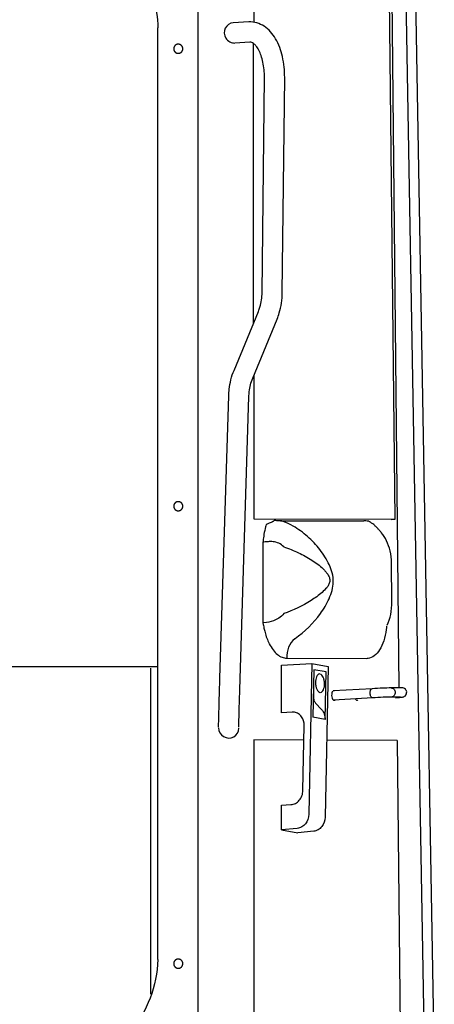
# Model space of a CAD drawing. Units: millimetres. Extents: x 0 to 17823, y 0 to 12603.
# Drawn here: x 3743 to 4193, y 5374 to 6445 of the extents above; entities that cross this region are included whole.
import ezdxf

# ---------------------------------------------------------------- set-up
doc = ezdxf.new("R2010")
doc.units = ezdxf.units.MM
doc.header["$LTSCALE"] = 980.2749
doc.layers.get('0').update_dxf_attribs({"linetype": 'CONTINUOUS'})

msp = doc.modelspace()

# ---------------------------------------------------------------- linework, layer by layer
at = {"color": 7, "linetype": 'CONTINUOUS'}
for p, q in [((4150.7, 5901.7), (4142.4, 6708.9)), ((4144.8, 6708.7), (4155, 5718.3)), ((4158.7, 6689), (4182.5, 5324.4)), ((3997.2, 6559.2), (3997.2, 6442.2)), ((3936.3, 6536.2), (3936.3, 5336.2)), ((3892.8, 5422.7), (3892.8, 6436.2)), ((3991.8, 6442.5), (3974.8, 6441.6)), ((3992.9, 6420.5), (3976.6, 6419.6)), ((3996.5, 6419.3), (3996.5, 6114.1)), ((4006.1, 6148.1), (4008.7, 6382.3)), ((4028.1, 6147.9), (4030.7, 6382.1)), ((3975.6, 6063.6), (4002.2, 6127.8)), ((3995.9, 6055.2), (4022.5, 6119.4)), ((3997.2, 6058.2), (3997.2, 5902.1)), ((3960.3, 5728.9), (3969.8, 6035.8)), ((3982.3, 5728.2), (3991.8, 6035.1)), ((3997.2, 5902.1), (4150.7, 5901.7)), ((4146.4, 5901.4), (4150.7, 5901.7)), ((4130.6, 5893), (4130, 5893.7)), ((4131.3, 5892.3), (4130.6, 5893)), ((4131.6, 5891.9), (4131.3, 5892.3)), ((4132.1, 5891.5), (4131.6, 5891.9)), ((4132.5, 5891), (4132.1, 5891.5)), ((4133, 5890.5), (4132.5, 5891)), ((4133.5, 5889.9), (4133, 5890.5)), ((4134, 5889.3), (4133.5, 5889.9)), ((4134.6, 5888.6), (4134, 5889.3)), ((4135.2, 5887.9), (4134.6, 5888.6)), ((4135.7, 5887.3), (4135.2, 5887.9)), ((4135.7, 5887.3), (4135.7, 5887.3)), ((4137.3, 5885.2), (4135.7, 5887.3)), ((4138.8, 5883), (4137.3, 5885.2)), ((4140.2, 5880.6), (4138.8, 5883)), ((4141.5, 5878.2), (4140.2, 5880.6)), ((4142.7, 5875.6), (4141.5, 5878.2)), ((4143.7, 5872.9), (4142.7, 5875.6)), ((4144.6, 5870.1), (4143.7, 5872.9)), ((4145.4, 5867.2), (4144.6, 5870.1)), ((4146, 5864.1), (4145.4, 5867.2)), ((4146.4, 5860.9), (4146, 5864.1)), ((4146.7, 5857.5), (4146.4, 5860.9)), ((4146.9, 5854.2), (4146.7, 5857.5)), ((4147.3, 5812), (4146.9, 5854.2)), ((4146.6, 5801.5), (4147, 5804.9)), ((4147, 5804.9), (4147.2, 5808.5)), ((4147.2, 5808.5), (4147.3, 5812)), ((4144.4, 5792.1), (4145.3, 5795.1)), ((4145.3, 5795.1), (4146, 5798.2)), ((4146, 5798.2), (4146.6, 5801.5)), ((4142.2, 5786.4), (4143.3, 5789.2)), ((4143.3, 5789.2), (4144.4, 5792.1)), ((3892.8, 5741.3), (3697.9, 5741.3)), ((3884.9, 5739.9), (3884.9, 5385.1)), ((4027.2, 5743), (4060.2, 5744.8)), ((4027.2, 5691.2), (4027.2, 5743)), ((4060.2, 5744.8), (4057, 5580.8)), ((4060.2, 5744.8), (4078, 5741.7)), ((4078, 5741.7), (4074.8, 5577.7)), ((4062.3, 5738), (4061.3, 5686.3)), ((4075.7, 5735.7), (4062.3, 5738)), ((4074.7, 5683.9), (4075.7, 5735.7)), ((4156.4, 5718.3), (4146.5, 5718.2)), ((4061.9, 5713), (4061.9, 5708.5)), ((4125.8, 5717.4), (4083.4, 5715)), ((4156.5, 5708.3), (4146.6, 5708.2)), ((4064.4, 5701.6), (4070.9, 5694.6)), ((4126.4, 5707.4), (4083.9, 5705)), ((4038.9, 5691.9), (4027.2, 5691.2)), ((4050.5, 5606.6), (4051.9, 5677.4)), ((3997.2, 5661.6), (3997.2, 5345.7)), ((4051.6, 5661.5), (3997.2, 5661.6)), ((4153.2, 5661.2), (4076.5, 5661.4)), ((4153.2, 5661.2), (4158.6, 5130.6)), ((4027.2, 5590.7), (4037.5, 5591.3)), ((4027.2, 5563.9), (4027.2, 5590.7)), ((4044.4, 5565.5), (4027.2, 5563.9)), ((4027.2, 5563.9), (4045, 5560.7)), ((4062.3, 5562.4), (4045, 5560.7))]:
    msp.add_line(p, q, dxfattribs=at)
at = {"color": 9, "linetype": 'CONTINUOUS'}
for p, q in [((4193.4, 5328.4), (4172.3, 6536.9)), ((4026, 5900.1), (4116.8, 5899.8)), ((4007.1, 5876.6), (4007.1, 5788.7)), ((4032.9, 5750.6), (4119.9, 5750.4)), ((4074.7, 5683.9), (4061.3, 5686.3))]:
    msp.add_line(p, q, dxfattribs=at)
at = {"color": 7, "linetype": 'CONTINUOUS'}
for centre, radius, start, end in [((4120, 5763.2), 12.8, 269.8854, 276.2042), ((4039.5, 5680.6), 11.3, 80.152, 93.262)]:
    msp.add_arc(centre, radius, start, end, dxfattribs=at)
for centre, major_axis, ratio, start_param, end_param in [((3975.4, 6430.6), (-1.4, 10.9), 0.942115, 6.212655, 8.282622), ((3969.8, 5674.7), (8.42, -7.24), 0.977546, 3.840714, 6.982307)]:
    msp.add_ellipse(centre, major_axis=major_axis, ratio=ratio, start_param=start_param, end_param=end_param, dxfattribs=at)
for points, knots in [([(3817.8, 6531.4), (3828.3, 6528.7), (3848.5, 6519.9), (3872.9, 6497.6), (3888.8, 6468.7), (3892.6, 6447), (3892.8, 6436.2)], [0, 0, 0, 0, 0.250529, 0.500695, 0.750473, 1, 1, 1, 1]), ([(4030.7, 6382.1), (4030.7, 6389.7), (4029.3, 6404.3), (4023.3, 6421.3), (4015.6, 6432), (4008.7, 6438.1), (4000.6, 6441.9), (3994.7, 6442.6), (3991.8, 6442.5)], [0, 0, 0, 0, 0.287029, 0.547962, 0.666955, 0.780192, 0.890505, 1, 1, 1, 1]), ([(3915, 6418.3), (3914.9, 6418.3), (3914.7, 6418.3), (3914.5, 6418.3), (3914.4, 6418.3), (3914.3, 6418.3), (3914.2, 6418.3), (3914.1, 6418.3), (3914, 6418.2), (3914, 6418.2), (3914, 6418.2), (3914, 6418.2), (3913.9, 6418.2), (3913.8, 6418.2), (3913.7, 6418.1), (3913.6, 6418.1), (3913.4, 6418.1), (3913.3, 6418), (3913.2, 6418), (3913.2, 6418), (3913.1, 6418), (3913.1, 6418), (3913.1, 6418), (3913, 6417.9), (3913, 6417.9), (3912.9, 6417.9), (3912.8, 6417.8), (3912.7, 6417.7), (3912.5, 6417.7), (3912.4, 6417.6), (3912.3, 6417.6), (3912.3, 6417.5), (3912.3, 6417.5), (3912.2, 6417.5), (3912.2, 6417.5), (3912.2, 6417.5), (3912.1, 6417.4), (3912, 6417.4), (3911.9, 6417.3), (3911.8, 6417.2), (3911.7, 6417.1), (3911.6, 6417), (3911.6, 6417), (3911.5, 6416.9), (3911.5, 6416.9), (3911.5, 6416.9), (3911.4, 6416.9), (3911.4, 6416.8), (3911.4, 6416.8), (3911.3, 6416.7), (3911.2, 6416.6), (3911.1, 6416.5), (3911.1, 6416.4), (3911, 6416.3), (3910.9, 6416.2), (3910.9, 6416.2), (3910.9, 6416.2), (3910.8, 6416.1), (3910.8, 6416.1), (3910.8, 6416.1), (3910.8, 6416), (3910.7, 6415.9), (3910.7, 6415.8), (3910.6, 6415.7), (3910.5, 6415.6), (3910.5, 6415.5), (3910.4, 6415.4), (3910.4, 6415.3), (3910.4, 6415.3), (3910.4, 6415.3), (3910.4, 6415.2), (3910.4, 6415.2), (3910.3, 6415.1), (3910.3, 6415), (3910.3, 6414.9), (3910.2, 6414.8), (3910.2, 6414.7), (3910.2, 6414.6), (3910.1, 6414.5), (3910.1, 6414.4), (3910.1, 6414.4), (3910.1, 6414.3), (3910.1, 6414.3), (3910.1, 6414.3), (3910.1, 6414.2), (3910.1, 6414.1), (3910.1, 6414), (3910, 6413.9), (3910, 6413.7), (3910, 6413.6), (3910, 6413.5), (3910, 6413.4), (3910, 6413.4), (3910, 6413.4), (3910, 6413.3), (3910, 6413.3), (3910, 6413.2), (3910, 6413.1), (3910, 6413), (3910, 6412.9), (3910, 6412.8), (3910.1, 6412.6), (3910.1, 6412.5), (3910.1, 6412.5), (3910.1, 6412.4), (3910.1, 6412.4), (3910.1, 6412.4), (3910.1, 6412.3), (3910.1, 6412.3), (3910.2, 6412.2), (3910.2, 6412.1), (3910.2, 6411.9), (3910.3, 6411.8), (3910.3, 6411.7), (3910.3, 6411.6), (3910.3, 6411.5), (3910.4, 6411.5), (3910.4, 6411.5), (3910.4, 6411.4), (3910.4, 6411.4), (3910.4, 6411.3), (3910.5, 6411.3), (3910.5, 6411.1), (3910.6, 6411), (3910.7, 6410.9), (3910.7, 6410.8), (3910.8, 6410.7), (3910.8, 6410.7), (3910.8, 6410.6), (3910.8, 6410.6), (3910.8, 6410.6), (3910.9, 6410.6), (3910.9, 6410.5), (3911, 6410.4), (3911.1, 6410.3), (3911.1, 6410.2), (3911.2, 6410.1), (3911.3, 6410), (3911.4, 6410), (3911.4, 6409.9), (3911.4, 6409.9), (3911.5, 6409.8), (3911.5, 6409.8), (3911.5, 6409.8), (3911.6, 6409.8), (3911.6, 6409.7), (3911.7, 6409.6), (3911.8, 6409.5), (3911.9, 6409.5), (3912, 6409.4), (3912.1, 6409.3), (3912.2, 6409.3), (3912.2, 6409.3), (3912.2, 6409.2), (3912.2, 6409.2), (3912.3, 6409.2), (3912.3, 6409.2), (3912.4, 6409.1), (3912.5, 6409.1), (3912.6, 6409), (3912.7, 6408.9), (3912.9, 6408.9), (3912.9, 6408.8), (3913, 6408.8), (3913, 6408.8), (3913.1, 6408.8), (3913.1, 6408.8), (3913.1, 6408.8), (3913.2, 6408.7), (3913.3, 6408.7), (3913.4, 6408.7), (3913.5, 6408.6), (3913.7, 6408.6), (3913.8, 6408.6), (3913.9, 6408.5), (3913.9, 6408.5), (3914, 6408.5), (3914, 6408.5), (3914, 6408.5), (3914.1, 6408.5), (3914.1, 6408.5), (3914.2, 6408.5), (3914.4, 6408.5), (3914.5, 6408.4), (3914.7, 6408.4), (3914.9, 6408.4), (3915, 6408.4)], [0, 0, 0, 0, 0.015625, 0.03125, 0.039062, 0.046875, 0.054688, 0.058594, 0.060547, 0.0625, 0.064453, 0.066406, 0.070312, 0.078125, 0.085938, 0.09375, 0.101562, 0.109375, 0.117188, 0.121094, 0.123047, 0.125, 0.126953, 0.128906, 0.132812, 0.140625, 0.148438, 0.15625, 0.164062, 0.171875, 0.179688, 0.183594, 0.185547, 0.1875, 0.189453, 0.191406, 0.195312, 0.203125, 0.210938, 0.21875, 0.226562, 0.234375, 0.242188, 0.246094, 0.248047, 0.25, 0.251953, 0.253906, 0.257812, 0.265625, 0.273438, 0.28125, 0.289062, 0.296875, 0.304688, 0.308594, 0.310547, 0.3125, 0.314453, 0.316406, 0.320312, 0.328125, 0.335938, 0.34375, 0.351562, 0.359375, 0.367188, 0.371094, 0.373047, 0.375, 0.376953, 0.378906, 0.382812, 0.390625, 0.398438, 0.40625, 0.414062, 0.421875, 0.429688, 0.433594, 0.435547, 0.4375, 0.439453, 0.441406, 0.445312, 0.453125, 0.460938, 0.46875, 0.476562, 0.484375, 0.492188, 0.496094, 0.498047, 0.5, 0.501953, 0.503906, 0.507812, 0.515625, 0.523438, 0.53125, 0.539062, 0.546875, 0.554688, 0.558594, 0.560547, 0.5625, 0.564453, 0.566406, 0.570312, 0.578125, 0.585938, 0.59375, 0.601562, 0.609375, 0.617188, 0.621094, 0.623047, 0.625, 0.626953, 0.628906, 0.632812, 0.640625, 0.648438, 0.65625, 0.664062, 0.671875, 0.679688, 0.683594, 0.685547, 0.6875, 0.689453, 0.691406, 0.695312, 0.703125, 0.710938, 0.71875, 0.726562, 0.734375, 0.742188, 0.746094, 0.748047, 0.75, 0.751953, 0.753906, 0.757812, 0.765625, 0.773438, 0.78125, 0.789062, 0.796875, 0.804688, 0.808594, 0.810547, 0.8125, 0.814453, 0.816406, 0.820312, 0.828125, 0.835938, 0.84375, 0.851562, 0.859375, 0.867188, 0.871094, 0.873047, 0.875, 0.876953, 0.878906, 0.882812, 0.890625, 0.898438, 0.90625, 0.914062, 0.921875, 0.929688, 0.933594, 0.935547, 0.9375, 0.939453, 0.941406, 0.945312, 0.953125, 0.960938, 0.96875, 0.984375, 1, 1, 1, 1]), ([(3915, 6408.4), (3915.1, 6408.4), (3915.2, 6408.4), (3915.4, 6408.4), (3915.6, 6408.5), (3915.7, 6408.5), (3915.8, 6408.5), (3915.9, 6408.5), (3915.9, 6408.5), (3916, 6408.5), (3916, 6408.5), (3916, 6408.5), (3916.1, 6408.5), (3916.2, 6408.6), (3916.3, 6408.6), (3916.4, 6408.6), (3916.5, 6408.7), (3916.7, 6408.7), (3916.8, 6408.7), (3916.8, 6408.7), (3916.9, 6408.8), (3916.9, 6408.8), (3916.9, 6408.8), (3917, 6408.8), (3917, 6408.8), (3917.1, 6408.9), (3917.2, 6408.9), (3917.3, 6409), (3917.4, 6409.1), (3917.5, 6409.1), (3917.6, 6409.2), (3917.7, 6409.2), (3917.7, 6409.2), (3917.8, 6409.2), (3917.8, 6409.2), (3917.8, 6409.3), (3917.9, 6409.3), (3917.9, 6409.4), (3918, 6409.5), (3918.1, 6409.5), (3918.2, 6409.6), (3918.3, 6409.7), (3918.4, 6409.8), (3918.5, 6409.8), (3918.5, 6409.8), (3918.5, 6409.8), (3918.5, 6409.9), (3918.6, 6409.9), (3918.6, 6410), (3918.7, 6410), (3918.8, 6410.1), (3918.8, 6410.2), (3918.9, 6410.3), (3919, 6410.4), (3919.1, 6410.5), (3919.1, 6410.5), (3919.1, 6410.6), (3919.1, 6410.6), (3919.2, 6410.6), (3919.2, 6410.7), (3919.2, 6410.7), (3919.3, 6410.8), (3919.3, 6410.9), (3919.4, 6411), (3919.4, 6411.1), (3919.5, 6411.2), (3919.5, 6411.3), (3919.6, 6411.4), (3919.6, 6411.4), (3919.6, 6411.5), (3919.6, 6411.5), (3919.6, 6411.5), (3919.6, 6411.6), (3919.7, 6411.7), (3919.7, 6411.8), (3919.7, 6411.9), (3919.8, 6412), (3919.8, 6412.2), (3919.8, 6412.2), (3919.9, 6412.3), (3919.9, 6412.4), (3919.9, 6412.4), (3919.9, 6412.4), (3919.9, 6412.5), (3919.9, 6412.5), (3919.9, 6412.6), (3919.9, 6412.8), (3919.9, 6412.9), (3920, 6413), (3920, 6413.1), (3920, 6413.2), (3920, 6413.3), (3920, 6413.3), (3920, 6413.4), (3920, 6413.4), (3920, 6413.4), (3920, 6413.5), (3920, 6413.6), (3920, 6413.7), (3919.9, 6413.8), (3919.9, 6414), (3919.9, 6414.1), (3919.9, 6414.2), (3919.9, 6414.3), (3919.9, 6414.3), (3919.9, 6414.3), (3919.9, 6414.4), (3919.9, 6414.4), (3919.9, 6414.5), (3919.8, 6414.6), (3919.8, 6414.7), (3919.8, 6414.8), (3919.7, 6414.9), (3919.7, 6415), (3919.7, 6415.1), (3919.6, 6415.2), (3919.6, 6415.2), (3919.6, 6415.3), (3919.6, 6415.3), (3919.6, 6415.3), (3919.5, 6415.4), (3919.5, 6415.5), (3919.4, 6415.6), (3919.4, 6415.7), (3919.3, 6415.8), (3919.3, 6415.9), (3919.2, 6416), (3919.2, 6416.1), (3919.2, 6416.1), (3919.2, 6416.1), (3919.1, 6416.1), (3919.1, 6416.2), (3919.1, 6416.2), (3919, 6416.3), (3918.9, 6416.4), (3918.8, 6416.5), (3918.8, 6416.6), (3918.7, 6416.7), (3918.6, 6416.8), (3918.6, 6416.8), (3918.5, 6416.9), (3918.5, 6416.9), (3918.5, 6416.9), (3918.5, 6416.9), (3918.4, 6417), (3918.3, 6417), (3918.2, 6417.1), (3918.1, 6417.2), (3918.1, 6417.3), (3918, 6417.3), (3917.9, 6417.4), (3917.8, 6417.5), (3917.8, 6417.5), (3917.8, 6417.5), (3917.7, 6417.5), (3917.7, 6417.5), (3917.6, 6417.6), (3917.6, 6417.6), (3917.4, 6417.7), (3917.3, 6417.7), (3917.2, 6417.8), (3917.1, 6417.8), (3917, 6417.9), (3917, 6417.9), (3916.9, 6417.9), (3916.9, 6418), (3916.9, 6418), (3916.8, 6418), (3916.8, 6418), (3916.7, 6418), (3916.6, 6418.1), (3916.4, 6418.1), (3916.3, 6418.1), (3916.2, 6418.2), (3916.1, 6418.2), (3916, 6418.2), (3916, 6418.2), (3916, 6418.2), (3915.9, 6418.2), (3915.9, 6418.3), (3915.8, 6418.3), (3915.7, 6418.3), (3915.6, 6418.3), (3915.4, 6418.3), (3915.2, 6418.3), (3915.1, 6418.3), (3915, 6418.3)], [0, 0, 0, 0, 0.015625, 0.03125, 0.039062, 0.046875, 0.054688, 0.058594, 0.060547, 0.0625, 0.064453, 0.066406, 0.070312, 0.078125, 0.085938, 0.09375, 0.101562, 0.109375, 0.117188, 0.121094, 0.123047, 0.125, 0.126953, 0.128906, 0.132812, 0.140625, 0.148438, 0.15625, 0.164062, 0.171875, 0.179688, 0.183594, 0.185547, 0.1875, 0.189453, 0.191406, 0.195312, 0.203125, 0.210938, 0.21875, 0.226562, 0.234375, 0.242188, 0.246094, 0.248047, 0.25, 0.251953, 0.253906, 0.257812, 0.265625, 0.273438, 0.28125, 0.289062, 0.296875, 0.304688, 0.308594, 0.310547, 0.3125, 0.314453, 0.316406, 0.320312, 0.328125, 0.335938, 0.34375, 0.351562, 0.359375, 0.367188, 0.371094, 0.373047, 0.375, 0.376953, 0.378906, 0.382812, 0.390625, 0.398438, 0.40625, 0.414062, 0.421875, 0.429688, 0.433594, 0.435547, 0.4375, 0.439453, 0.441406, 0.445312, 0.453125, 0.460938, 0.46875, 0.476562, 0.484375, 0.492188, 0.496094, 0.498047, 0.5, 0.501953, 0.503906, 0.507812, 0.515625, 0.523438, 0.53125, 0.539062, 0.546875, 0.554688, 0.558594, 0.560547, 0.5625, 0.564453, 0.566406, 0.570312, 0.578125, 0.585938, 0.59375, 0.601562, 0.609375, 0.617188, 0.621094, 0.623047, 0.625, 0.626953, 0.628906, 0.632812, 0.640625, 0.648438, 0.65625, 0.664062, 0.671875, 0.679688, 0.683594, 0.685547, 0.6875, 0.689453, 0.691406, 0.695312, 0.703125, 0.710938, 0.71875, 0.726562, 0.734375, 0.742188, 0.746094, 0.748047, 0.75, 0.751953, 0.753906, 0.757812, 0.765625, 0.773438, 0.78125, 0.789062, 0.796875, 0.804688, 0.808594, 0.810547, 0.8125, 0.814453, 0.816406, 0.820312, 0.828125, 0.835938, 0.84375, 0.851562, 0.859375, 0.867188, 0.871094, 0.873047, 0.875, 0.876953, 0.878906, 0.882812, 0.890625, 0.898438, 0.90625, 0.914062, 0.921875, 0.929688, 0.933594, 0.935547, 0.9375, 0.939453, 0.941406, 0.945312, 0.953125, 0.960938, 0.96875, 0.984375, 1, 1, 1, 1]), ([(3966.7, 6424.9), (3967.8, 6423.2), (3970.8, 6420.6), (3974.8, 6419.5), (3976.6, 6419.6)], [0, 0, 0, 0, 0.514583, 1, 1, 1, 1]), ([(4008.7, 6382.3), (4008.7, 6387.9), (4008, 6395.9), (4005.3, 6405.8), (4002.8, 6411.7), (3999.9, 6416.2), (3996.9, 6419.3), (3994.3, 6420.5), (3992.9, 6420.5)], [0, 0, 0, 0, 0.378943, 0.549669, 0.698983, 0.820365, 0.908542, 1, 1, 1, 1]), ([(4002.2, 6127.8), (4002.8, 6129.3), (4005.1, 6135.8), (4006.1, 6142.8), (4006.1, 6148.1)], [0, 0, 0, 0, 0.238455, 1, 1, 1, 1]), ([(4022.5, 6119.4), (4023.4, 6121.6), (4026.6, 6130.7), (4028, 6140.5), (4028.1, 6147.9)], [0, 0, 0, 0, 0.244624, 1, 1, 1, 1]), ([(3969.8, 6035.8), (3969.9, 6038.2), (3970.6, 6047.7), (3972.9, 6057), (3975.6, 6063.6)], [0, 0, 0, 0, 0.255259, 1, 1, 1, 1]), ([(3991.8, 6035.1), (3991.9, 6036.9), (3992.4, 6043.7), (3994, 6050.5), (3995.9, 6055.2)], [0, 0, 0, 0, 0.259697, 1, 1, 1, 1]), ([(3915, 5920.8), (3914.9, 5920.8), (3914.7, 5920.8), (3914.5, 5920.8), (3914.4, 5920.8), (3914.3, 5920.8), (3914.2, 5920.7), (3914.1, 5920.7), (3914, 5920.7), (3914, 5920.7), (3914, 5920.7), (3914, 5920.7), (3913.9, 5920.7), (3913.8, 5920.7), (3913.7, 5920.6), (3913.6, 5920.6), (3913.4, 5920.6), (3913.3, 5920.5), (3913.2, 5920.5), (3913.2, 5920.5), (3913.1, 5920.5), (3913.1, 5920.4), (3913.1, 5920.4), (3913, 5920.4), (3913, 5920.4), (3912.9, 5920.3), (3912.8, 5920.3), (3912.7, 5920.2), (3912.5, 5920.2), (3912.4, 5920.1), (3912.3, 5920.1), (3912.3, 5920), (3912.3, 5920), (3912.2, 5920), (3912.2, 5920), (3912.2, 5919.9), (3912.1, 5919.9), (3912, 5919.8), (3911.9, 5919.8), (3911.8, 5919.7), (3911.7, 5919.6), (3911.6, 5919.5), (3911.6, 5919.5), (3911.5, 5919.4), (3911.5, 5919.4), (3911.5, 5919.4), (3911.4, 5919.3), (3911.4, 5919.3), (3911.4, 5919.3), (3911.3, 5919.2), (3911.2, 5919.1), (3911.1, 5919), (3911.1, 5918.9), (3911, 5918.8), (3910.9, 5918.7), (3910.9, 5918.7), (3910.9, 5918.6), (3910.8, 5918.6), (3910.8, 5918.6), (3910.8, 5918.6), (3910.8, 5918.5), (3910.7, 5918.4), (3910.7, 5918.3), (3910.6, 5918.2), (3910.5, 5918.1), (3910.5, 5918), (3910.4, 5917.9), (3910.4, 5917.8), (3910.4, 5917.8), (3910.4, 5917.8), (3910.4, 5917.7), (3910.4, 5917.7), (3910.3, 5917.6), (3910.3, 5917.5), (3910.3, 5917.4), (3910.2, 5917.3), (3910.2, 5917.2), (3910.2, 5917.1), (3910.1, 5917), (3910.1, 5916.9), (3910.1, 5916.9), (3910.1, 5916.8), (3910.1, 5916.8), (3910.1, 5916.8), (3910.1, 5916.7), (3910.1, 5916.6), (3910.1, 5916.5), (3910, 5916.3), (3910, 5916.2), (3910, 5916.1), (3910, 5916), (3910, 5915.9), (3910, 5915.9), (3910, 5915.8), (3910, 5915.8), (3910, 5915.8), (3910, 5915.7), (3910, 5915.6), (3910, 5915.5), (3910, 5915.4), (3910, 5915.2), (3910.1, 5915.1), (3910.1, 5915), (3910.1, 5915), (3910.1, 5914.9), (3910.1, 5914.9), (3910.1, 5914.9), (3910.1, 5914.8), (3910.1, 5914.7), (3910.2, 5914.6), (3910.2, 5914.5), (3910.2, 5914.4), (3910.3, 5914.3), (3910.3, 5914.2), (3910.3, 5914.1), (3910.3, 5914), (3910.4, 5914), (3910.4, 5914), (3910.4, 5913.9), (3910.4, 5913.9), (3910.4, 5913.8), (3910.5, 5913.7), (3910.5, 5913.6), (3910.6, 5913.5), (3910.7, 5913.4), (3910.7, 5913.3), (3910.8, 5913.2), (3910.8, 5913.2), (3910.8, 5913.1), (3910.8, 5913.1), (3910.8, 5913.1), (3910.9, 5913), (3910.9, 5913), (3911, 5912.9), (3911.1, 5912.8), (3911.1, 5912.7), (3911.2, 5912.6), (3911.3, 5912.5), (3911.4, 5912.4), (3911.4, 5912.4), (3911.4, 5912.4), (3911.5, 5912.3), (3911.5, 5912.3), (3911.5, 5912.3), (3911.6, 5912.2), (3911.6, 5912.2), (3911.7, 5912.1), (3911.8, 5912), (3911.9, 5911.9), (3912, 5911.9), (3912.1, 5911.8), (3912.2, 5911.8), (3912.2, 5911.7), (3912.2, 5911.7), (3912.2, 5911.7), (3912.3, 5911.7), (3912.3, 5911.6), (3912.4, 5911.6), (3912.5, 5911.5), (3912.6, 5911.5), (3912.7, 5911.4), (3912.9, 5911.4), (3912.9, 5911.3), (3913, 5911.3), (3913, 5911.3), (3913.1, 5911.3), (3913.1, 5911.2), (3913.1, 5911.2), (3913.2, 5911.2), (3913.3, 5911.2), (3913.4, 5911.1), (3913.5, 5911.1), (3913.7, 5911.1), (3913.8, 5911), (3913.9, 5911), (3913.9, 5911), (3914, 5911), (3914, 5911), (3914, 5911), (3914.1, 5911), (3914.1, 5911), (3914.2, 5910.9), (3914.4, 5910.9), (3914.5, 5910.9), (3914.7, 5910.9), (3914.9, 5910.9), (3915, 5910.9)], [0, 0, 0, 0, 0.015625, 0.03125, 0.039062, 0.046875, 0.054688, 0.058594, 0.060547, 0.0625, 0.064453, 0.066406, 0.070312, 0.078125, 0.085938, 0.09375, 0.101562, 0.109375, 0.117188, 0.121094, 0.123047, 0.125, 0.126953, 0.128906, 0.132812, 0.140625, 0.148438, 0.15625, 0.164062, 0.171875, 0.179688, 0.183594, 0.185547, 0.1875, 0.189453, 0.191406, 0.195312, 0.203125, 0.210938, 0.21875, 0.226562, 0.234375, 0.242188, 0.246094, 0.248047, 0.25, 0.251953, 0.253906, 0.257812, 0.265625, 0.273438, 0.28125, 0.289062, 0.296875, 0.304688, 0.308594, 0.310547, 0.3125, 0.314453, 0.316406, 0.320312, 0.328125, 0.335938, 0.34375, 0.351562, 0.359375, 0.367188, 0.371094, 0.373047, 0.375, 0.376953, 0.378906, 0.382812, 0.390625, 0.398438, 0.40625, 0.414062, 0.421875, 0.429688, 0.433594, 0.435547, 0.4375, 0.439453, 0.441406, 0.445312, 0.453125, 0.460938, 0.46875, 0.476562, 0.484375, 0.492188, 0.496094, 0.498047, 0.5, 0.501953, 0.503906, 0.507812, 0.515625, 0.523438, 0.53125, 0.539062, 0.546875, 0.554688, 0.558594, 0.560547, 0.5625, 0.564453, 0.566406, 0.570312, 0.578125, 0.585938, 0.59375, 0.601562, 0.609375, 0.617188, 0.621094, 0.623047, 0.625, 0.626953, 0.628906, 0.632812, 0.640625, 0.648438, 0.65625, 0.664062, 0.671875, 0.679688, 0.683594, 0.685547, 0.6875, 0.689453, 0.691406, 0.695312, 0.703125, 0.710938, 0.71875, 0.726562, 0.734375, 0.742188, 0.746094, 0.748047, 0.75, 0.751953, 0.753906, 0.757812, 0.765625, 0.773438, 0.78125, 0.789062, 0.796875, 0.804688, 0.808594, 0.810547, 0.8125, 0.814453, 0.816406, 0.820312, 0.828125, 0.835938, 0.84375, 0.851562, 0.859375, 0.867188, 0.871094, 0.873047, 0.875, 0.876953, 0.878906, 0.882812, 0.890625, 0.898438, 0.90625, 0.914062, 0.921875, 0.929688, 0.933594, 0.935547, 0.9375, 0.939453, 0.941406, 0.945312, 0.953125, 0.960938, 0.96875, 0.984375, 1, 1, 1, 1]), ([(3915, 5910.9), (3915.1, 5910.9), (3915.2, 5910.9), (3915.4, 5910.9), (3915.6, 5910.9), (3915.7, 5910.9), (3915.8, 5911), (3915.9, 5911), (3915.9, 5911), (3916, 5911), (3916, 5911), (3916, 5911), (3916.1, 5911), (3916.2, 5911), (3916.3, 5911.1), (3916.4, 5911.1), (3916.5, 5911.1), (3916.7, 5911.2), (3916.8, 5911.2), (3916.8, 5911.2), (3916.9, 5911.2), (3916.9, 5911.2), (3916.9, 5911.3), (3917, 5911.3), (3917, 5911.3), (3917.1, 5911.4), (3917.2, 5911.4), (3917.3, 5911.5), (3917.4, 5911.5), (3917.5, 5911.6), (3917.6, 5911.6), (3917.7, 5911.7), (3917.7, 5911.7), (3917.8, 5911.7), (3917.8, 5911.7), (3917.8, 5911.7), (3917.9, 5911.8), (3917.9, 5911.9), (3918, 5911.9), (3918.1, 5912), (3918.2, 5912.1), (3918.3, 5912.2), (3918.4, 5912.2), (3918.5, 5912.3), (3918.5, 5912.3), (3918.5, 5912.3), (3918.5, 5912.4), (3918.6, 5912.4), (3918.6, 5912.4), (3918.7, 5912.5), (3918.8, 5912.6), (3918.8, 5912.7), (3918.9, 5912.8), (3919, 5912.9), (3919.1, 5913), (3919.1, 5913), (3919.1, 5913.1), (3919.1, 5913.1), (3919.2, 5913.1), (3919.2, 5913.1), (3919.2, 5913.2), (3919.3, 5913.3), (3919.3, 5913.4), (3919.4, 5913.5), (3919.4, 5913.6), (3919.5, 5913.7), (3919.5, 5913.8), (3919.6, 5913.9), (3919.6, 5913.9), (3919.6, 5913.9), (3919.6, 5914), (3919.6, 5914), (3919.6, 5914.1), (3919.7, 5914.2), (3919.7, 5914.3), (3919.7, 5914.4), (3919.8, 5914.5), (3919.8, 5914.6), (3919.8, 5914.7), (3919.9, 5914.8), (3919.9, 5914.8), (3919.9, 5914.9), (3919.9, 5914.9), (3919.9, 5914.9), (3919.9, 5915), (3919.9, 5915.1), (3919.9, 5915.2), (3919.9, 5915.4), (3920, 5915.5), (3920, 5915.6), (3920, 5915.7), (3920, 5915.8), (3920, 5915.8), (3920, 5915.8), (3920, 5915.9), (3920, 5915.9), (3920, 5916), (3920, 5916.1), (3920, 5916.2), (3919.9, 5916.3), (3919.9, 5916.5), (3919.9, 5916.6), (3919.9, 5916.7), (3919.9, 5916.7), (3919.9, 5916.8), (3919.9, 5916.8), (3919.9, 5916.8), (3919.9, 5916.9), (3919.9, 5916.9), (3919.8, 5917), (3919.8, 5917.2), (3919.8, 5917.3), (3919.7, 5917.4), (3919.7, 5917.5), (3919.7, 5917.6), (3919.6, 5917.7), (3919.6, 5917.7), (3919.6, 5917.7), (3919.6, 5917.8), (3919.6, 5917.8), (3919.5, 5917.9), (3919.5, 5918), (3919.4, 5918.1), (3919.4, 5918.2), (3919.3, 5918.3), (3919.3, 5918.4), (3919.2, 5918.5), (3919.2, 5918.5), (3919.2, 5918.6), (3919.2, 5918.6), (3919.1, 5918.6), (3919.1, 5918.7), (3919.1, 5918.7), (3919, 5918.8), (3918.9, 5918.9), (3918.8, 5919), (3918.8, 5919.1), (3918.7, 5919.2), (3918.6, 5919.3), (3918.6, 5919.3), (3918.5, 5919.3), (3918.5, 5919.4), (3918.5, 5919.4), (3918.5, 5919.4), (3918.4, 5919.5), (3918.3, 5919.5), (3918.2, 5919.6), (3918.1, 5919.7), (3918.1, 5919.8), (3918, 5919.8), (3917.9, 5919.9), (3917.8, 5919.9), (3917.8, 5920), (3917.8, 5920), (3917.7, 5920), (3917.7, 5920), (3917.6, 5920), (3917.6, 5920.1), (3917.4, 5920.2), (3917.3, 5920.2), (3917.2, 5920.3), (3917.1, 5920.3), (3917, 5920.4), (3917, 5920.4), (3916.9, 5920.4), (3916.9, 5920.4), (3916.9, 5920.4), (3916.8, 5920.5), (3916.8, 5920.5), (3916.7, 5920.5), (3916.6, 5920.5), (3916.4, 5920.6), (3916.3, 5920.6), (3916.2, 5920.7), (3916.1, 5920.7), (3916, 5920.7), (3916, 5920.7), (3916, 5920.7), (3915.9, 5920.7), (3915.9, 5920.7), (3915.8, 5920.7), (3915.7, 5920.7), (3915.6, 5920.8), (3915.4, 5920.8), (3915.2, 5920.8), (3915.1, 5920.8), (3915, 5920.8)], [0, 0, 0, 0, 0.015625, 0.03125, 0.039062, 0.046875, 0.054688, 0.058594, 0.060547, 0.0625, 0.064453, 0.066406, 0.070312, 0.078125, 0.085938, 0.09375, 0.101562, 0.109375, 0.117188, 0.121094, 0.123047, 0.125, 0.126953, 0.128906, 0.132812, 0.140625, 0.148438, 0.15625, 0.164062, 0.171875, 0.179688, 0.183594, 0.185547, 0.1875, 0.189453, 0.191406, 0.195312, 0.203125, 0.210938, 0.21875, 0.226562, 0.234375, 0.242188, 0.246094, 0.248047, 0.25, 0.251953, 0.253906, 0.257812, 0.265625, 0.273438, 0.28125, 0.289062, 0.296875, 0.304688, 0.308594, 0.310547, 0.3125, 0.314453, 0.316406, 0.320312, 0.328125, 0.335938, 0.34375, 0.351562, 0.359375, 0.367188, 0.371094, 0.373047, 0.375, 0.376953, 0.378906, 0.382812, 0.390625, 0.398438, 0.40625, 0.414062, 0.421875, 0.429688, 0.433594, 0.435547, 0.4375, 0.439453, 0.441406, 0.445312, 0.453125, 0.460938, 0.46875, 0.476562, 0.484375, 0.492188, 0.496094, 0.498047, 0.5, 0.501953, 0.503906, 0.507812, 0.515625, 0.523438, 0.53125, 0.539062, 0.546875, 0.554688, 0.558594, 0.560547, 0.5625, 0.564453, 0.566406, 0.570312, 0.578125, 0.585938, 0.59375, 0.601562, 0.609375, 0.617188, 0.621094, 0.623047, 0.625, 0.626953, 0.628906, 0.632812, 0.640625, 0.648438, 0.65625, 0.664062, 0.671875, 0.679688, 0.683594, 0.685547, 0.6875, 0.689453, 0.691406, 0.695312, 0.703125, 0.710938, 0.71875, 0.726562, 0.734375, 0.742188, 0.746094, 0.748047, 0.75, 0.751953, 0.753906, 0.757812, 0.765625, 0.773438, 0.78125, 0.789062, 0.796875, 0.804688, 0.808594, 0.810547, 0.8125, 0.814453, 0.816406, 0.820312, 0.828125, 0.835938, 0.84375, 0.851562, 0.859375, 0.867188, 0.871094, 0.873047, 0.875, 0.876953, 0.878906, 0.882812, 0.890625, 0.898438, 0.90625, 0.914062, 0.921875, 0.929688, 0.933594, 0.935547, 0.9375, 0.939453, 0.941406, 0.945312, 0.953125, 0.960938, 0.96875, 0.984375, 1, 1, 1, 1]), ([(4119.1, 5899.9), (4119, 5899.9), (4118.3, 5899.8), (4117.5, 5899.8), (4116.8, 5899.8)], [0, 0, 0, 0, 0.124784, 1, 1, 1, 1]), ([(4130, 5893.7), (4129.5, 5894.1), (4127.7, 5895.8), (4125.7, 5897.3), (4124.1, 5898.4)], [0, 0, 0, 0, 0.244702, 1, 1, 1, 1]), ([(4141.2, 5781.8), (4140.6, 5777.6), (4139.1, 5769.8), (4134.7, 5759.9), (4128.9, 5752.9), (4123.7, 5750.7), (4121.4, 5750.4)], [0, 0, 0, 0, 0.321946, 0.596133, 0.817207, 1, 1, 1, 1]), ([(4068.5, 5733.4), (4067.9, 5733.3), (4066.4, 5732.6), (4065.1, 5730.3), (4064.3, 5727.2), (4064, 5723.7), (4064.5, 5720), (4065.6, 5716.3), (4067.5, 5713.7), (4069.1, 5713.4)], [0, 0, 0, 0, 0.083861, 0.193519, 0.332401, 0.490056, 0.65033, 0.79638, 1, 1, 1, 1]), ([(4069.7, 5713.4), (4070.3, 5713.4), (4071.8, 5714.2), (4073.1, 5716.5), (4074, 5719.5), (4074.2, 5723.1), (4073.7, 5726.7), (4072.6, 5730.4), (4070.7, 5733.1), (4069.1, 5733.3)], [0, 0, 0, 0, 0.083861, 0.193519, 0.332401, 0.490056, 0.65033, 0.79638, 1, 1, 1, 1]), ([(3958.8, 5675.6), (3958.8, 5677.5), (3959, 5683.3), (3959.3, 5694.7), (3959.7, 5710.6), (3960.1, 5722.5), (3960.3, 5728.9)], [0, 0, 0, 0, 0.105947, 0.329055, 0.641862, 1, 1, 1, 1]), ([(3980.8, 5675.6), (3980.8, 5677.3), (3981, 5683), (3981.2, 5694.2), (3981.7, 5710), (3982.1, 5721.8), (3982.3, 5728.2)], [0, 0, 0, 0, 0.097241, 0.322118, 0.638139, 1, 1, 1, 1]), ([(4151.1, 5707.6), (4153.1, 5707.8), (4155.7, 5707.9), (4158.8, 5708.2), (4160.5, 5708.6), (4162.7, 5710.1), (4164.1, 5713.9), (4161.9, 5717.3), (4159.5, 5718.2), (4157.9, 5718.3), (4157, 5718.3), (4156.4, 5718.3)], [0, 0, 0, 0, 0.248538, 0.319074, 0.371803, 0.457825, 0.631737, 0.805414, 0.885285, 0.92527, 1, 1, 1, 1]), ([(4061.9, 5708.5), (4061.9, 5707.2), (4062.3, 5704.7), (4063.6, 5702.5), (4064.4, 5701.6)], [0, 0, 0, 0, 0.512232, 1, 1, 1, 1]), ([(4083.1, 5714.8), (4082.6, 5714.2), (4081.9, 5712.6), (4081.8, 5711), (4081.8, 5710.1)], [0, 0, 0, 0, 0.437885, 1, 1, 1, 1]), ([(4081.8, 5710.1), (4081.9, 5709.1), (4082.2, 5707.4), (4083, 5705.7), (4083.6, 5705.2)], [0, 0, 0, 0, 0.561961, 1, 1, 1, 1]), ([(4146.5, 5718.2), (4143.4, 5718.2), (4136.5, 5718), (4129.6, 5717.6), (4125.8, 5717.4)], [0, 0, 0, 0, 0.444545, 1, 1, 1, 1]), ([(4146.6, 5708.2), (4143.6, 5708.2), (4136.9, 5708), (4130.1, 5707.7), (4126.4, 5707.4)], [0, 0, 0, 0, 0.441102, 1, 1, 1, 1]), ([(4107.5, 5706.4), (4107.6, 5706.3), (4107.8, 5705.9), (4108.1, 5705.6), (4108.3, 5705.4)], [0, 0, 0, 0, 0.272718, 1, 1, 1, 1]), ([(4051.9, 5677.4), (4052, 5680.7), (4050.6, 5685.8), (4045.9, 5690.3), (4043, 5691.5), (4041.5, 5691.7)], [0, 0, 0, 0, 0.518712, 0.763629, 1, 1, 1, 1]), ([(4070.9, 5694.6), (4072.1, 5693.2), (4074.1, 5689.8), (4074.7, 5685.9), (4074.7, 5683.9)], [0, 0, 0, 0, 0.487586, 1, 1, 1, 1]), ([(4037.5, 5591.3), (4039.2, 5591.4), (4042.7, 5592.4), (4046.9, 5595.9), (4049.8, 5600.9), (4050.5, 5604.7), (4050.5, 5606.6)], [0, 0, 0, 0, 0.233021, 0.478795, 0.736801, 1, 1, 1, 1]), ([(4057, 5580.8), (4056.9, 5577.1), (4054.9, 5571.5), (4049.5, 5566.8), (4046.1, 5565.7), (4044.4, 5565.5)], [0, 0, 0, 0, 0.517079, 0.76492, 1, 1, 1, 1]), ([(4074.8, 5577.7), (4074.8, 5574), (4072.8, 5568.4), (4067.3, 5563.7), (4063.9, 5562.6), (4062.3, 5562.4)], [0, 0, 0, 0, 0.517079, 0.76492, 1, 1, 1, 1]), ([(3892.7, 5422.7), (3892.3, 5408.5), (3886.7, 5380.1), (3871.9, 5355.1), (3862.7, 5344.3)], [0, 0, 0, 0, 0.499785, 1, 1, 1, 1]), ([(3915, 5423.3), (3914.9, 5423.3), (3914.7, 5423.3), (3914.5, 5423.3), (3914.4, 5423.2), (3914.3, 5423.2), (3914.2, 5423.2), (3914.1, 5423.2), (3914, 5423.2), (3914, 5423.2), (3914, 5423.2), (3914, 5423.2), (3913.9, 5423.2), (3913.8, 5423.1), (3913.7, 5423.1), (3913.6, 5423.1), (3913.4, 5423), (3913.3, 5423), (3913.2, 5423), (3913.2, 5422.9), (3913.1, 5422.9), (3913.1, 5422.9), (3913.1, 5422.9), (3913, 5422.9), (3913, 5422.9), (3912.9, 5422.8), (3912.8, 5422.8), (3912.7, 5422.7), (3912.5, 5422.6), (3912.4, 5422.6), (3912.3, 5422.5), (3912.3, 5422.5), (3912.3, 5422.5), (3912.2, 5422.5), (3912.2, 5422.5), (3912.2, 5422.4), (3912.1, 5422.4), (3912, 5422.3), (3911.9, 5422.2), (3911.8, 5422.2), (3911.7, 5422.1), (3911.6, 5422), (3911.6, 5421.9), (3911.5, 5421.9), (3911.5, 5421.9), (3911.5, 5421.8), (3911.4, 5421.8), (3911.4, 5421.8), (3911.4, 5421.7), (3911.3, 5421.7), (3911.2, 5421.6), (3911.1, 5421.5), (3911.1, 5421.4), (3911, 5421.3), (3910.9, 5421.2), (3910.9, 5421.2), (3910.9, 5421.1), (3910.8, 5421.1), (3910.8, 5421.1), (3910.8, 5421), (3910.8, 5421), (3910.7, 5420.9), (3910.7, 5420.8), (3910.6, 5420.7), (3910.5, 5420.6), (3910.5, 5420.5), (3910.4, 5420.4), (3910.4, 5420.3), (3910.4, 5420.3), (3910.4, 5420.2), (3910.4, 5420.2), (3910.4, 5420.2), (3910.3, 5420.1), (3910.3, 5420), (3910.3, 5419.9), (3910.2, 5419.8), (3910.2, 5419.7), (3910.2, 5419.5), (3910.1, 5419.4), (3910.1, 5419.4), (3910.1, 5419.3), (3910.1, 5419.3), (3910.1, 5419.3), (3910.1, 5419.2), (3910.1, 5419.2), (3910.1, 5419.1), (3910.1, 5418.9), (3910, 5418.8), (3910, 5418.7), (3910, 5418.6), (3910, 5418.5), (3910, 5418.4), (3910, 5418.4), (3910, 5418.3), (3910, 5418.3), (3910, 5418.3), (3910, 5418.2), (3910, 5418.1), (3910, 5418), (3910, 5417.8), (3910, 5417.7), (3910.1, 5417.6), (3910.1, 5417.5), (3910.1, 5417.4), (3910.1, 5417.4), (3910.1, 5417.4), (3910.1, 5417.3), (3910.1, 5417.3), (3910.1, 5417.2), (3910.2, 5417.1), (3910.2, 5417), (3910.2, 5416.9), (3910.3, 5416.8), (3910.3, 5416.7), (3910.3, 5416.6), (3910.3, 5416.5), (3910.4, 5416.5), (3910.4, 5416.4), (3910.4, 5416.4), (3910.4, 5416.4), (3910.4, 5416.3), (3910.5, 5416.2), (3910.5, 5416.1), (3910.6, 5416), (3910.7, 5415.9), (3910.7, 5415.8), (3910.8, 5415.7), (3910.8, 5415.6), (3910.8, 5415.6), (3910.8, 5415.6), (3910.8, 5415.6), (3910.9, 5415.5), (3910.9, 5415.5), (3911, 5415.4), (3911.1, 5415.3), (3911.1, 5415.2), (3911.2, 5415.1), (3911.3, 5415), (3911.4, 5414.9), (3911.4, 5414.9), (3911.4, 5414.8), (3911.5, 5414.8), (3911.5, 5414.8), (3911.5, 5414.8), (3911.6, 5414.7), (3911.6, 5414.7), (3911.7, 5414.6), (3911.8, 5414.5), (3911.9, 5414.4), (3912, 5414.3), (3912.1, 5414.3), (3912.2, 5414.2), (3912.2, 5414.2), (3912.2, 5414.2), (3912.2, 5414.2), (3912.3, 5414.2), (3912.3, 5414.1), (3912.4, 5414.1), (3912.5, 5414), (3912.6, 5414), (3912.7, 5413.9), (3912.9, 5413.9), (3912.9, 5413.8), (3913, 5413.8), (3913, 5413.8), (3913.1, 5413.7), (3913.1, 5413.7), (3913.1, 5413.7), (3913.2, 5413.7), (3913.3, 5413.7), (3913.4, 5413.6), (3913.5, 5413.6), (3913.7, 5413.6), (3913.8, 5413.5), (3913.9, 5413.5), (3913.9, 5413.5), (3914, 5413.5), (3914, 5413.4), (3914, 5413.4), (3914.1, 5413.4), (3914.1, 5413.4), (3914.2, 5413.4), (3914.4, 5413.4), (3914.5, 5413.4), (3914.7, 5413.4), (3914.9, 5413.4), (3915, 5413.4)], [0, 0, 0, 0, 0.015625, 0.03125, 0.039062, 0.046875, 0.054688, 0.058594, 0.060547, 0.0625, 0.064453, 0.066406, 0.070312, 0.078125, 0.085938, 0.09375, 0.101562, 0.109375, 0.117188, 0.121094, 0.123047, 0.125, 0.126953, 0.128906, 0.132812, 0.140625, 0.148438, 0.15625, 0.164062, 0.171875, 0.179688, 0.183594, 0.185547, 0.1875, 0.189453, 0.191406, 0.195312, 0.203125, 0.210938, 0.21875, 0.226562, 0.234375, 0.242188, 0.246094, 0.248047, 0.25, 0.251953, 0.253906, 0.257812, 0.265625, 0.273438, 0.28125, 0.289062, 0.296875, 0.304688, 0.308594, 0.310547, 0.3125, 0.314453, 0.316406, 0.320312, 0.328125, 0.335938, 0.34375, 0.351562, 0.359375, 0.367188, 0.371094, 0.373047, 0.375, 0.376953, 0.378906, 0.382812, 0.390625, 0.398438, 0.40625, 0.414062, 0.421875, 0.429688, 0.433594, 0.435547, 0.4375, 0.439453, 0.441406, 0.445312, 0.453125, 0.460938, 0.46875, 0.476562, 0.484375, 0.492188, 0.496094, 0.498047, 0.5, 0.501953, 0.503906, 0.507812, 0.515625, 0.523438, 0.53125, 0.539062, 0.546875, 0.554688, 0.558594, 0.560547, 0.5625, 0.564453, 0.566406, 0.570312, 0.578125, 0.585938, 0.59375, 0.601562, 0.609375, 0.617188, 0.621094, 0.623047, 0.625, 0.626953, 0.628906, 0.632812, 0.640625, 0.648438, 0.65625, 0.664062, 0.671875, 0.679688, 0.683594, 0.685547, 0.6875, 0.689453, 0.691406, 0.695312, 0.703125, 0.710938, 0.71875, 0.726562, 0.734375, 0.742188, 0.746094, 0.748047, 0.75, 0.751953, 0.753906, 0.757812, 0.765625, 0.773438, 0.78125, 0.789062, 0.796875, 0.804688, 0.808594, 0.810547, 0.8125, 0.814453, 0.816406, 0.820312, 0.828125, 0.835938, 0.84375, 0.851562, 0.859375, 0.867188, 0.871094, 0.873047, 0.875, 0.876953, 0.878906, 0.882812, 0.890625, 0.898438, 0.90625, 0.914062, 0.921875, 0.929688, 0.933594, 0.935547, 0.9375, 0.939453, 0.941406, 0.945312, 0.953125, 0.960938, 0.96875, 0.984375, 1, 1, 1, 1]), ([(3915, 5413.4), (3915.1, 5413.4), (3915.2, 5413.4), (3915.4, 5413.4), (3915.6, 5413.4), (3915.7, 5413.4), (3915.8, 5413.4), (3915.9, 5413.4), (3915.9, 5413.4), (3916, 5413.4), (3916, 5413.5), (3916, 5413.5), (3916.1, 5413.5), (3916.2, 5413.5), (3916.3, 5413.6), (3916.4, 5413.6), (3916.5, 5413.6), (3916.7, 5413.7), (3916.8, 5413.7), (3916.8, 5413.7), (3916.9, 5413.7), (3916.9, 5413.7), (3916.9, 5413.7), (3917, 5413.8), (3917, 5413.8), (3917.1, 5413.8), (3917.2, 5413.9), (3917.3, 5414), (3917.4, 5414), (3917.5, 5414.1), (3917.6, 5414.1), (3917.7, 5414.2), (3917.7, 5414.2), (3917.8, 5414.2), (3917.8, 5414.2), (3917.8, 5414.2), (3917.9, 5414.3), (3917.9, 5414.3), (3918, 5414.4), (3918.1, 5414.5), (3918.2, 5414.6), (3918.3, 5414.7), (3918.4, 5414.7), (3918.5, 5414.8), (3918.5, 5414.8), (3918.5, 5414.8), (3918.5, 5414.8), (3918.6, 5414.9), (3918.6, 5414.9), (3918.7, 5415), (3918.8, 5415.1), (3918.8, 5415.2), (3918.9, 5415.3), (3919, 5415.4), (3919.1, 5415.5), (3919.1, 5415.5), (3919.1, 5415.5), (3919.1, 5415.6), (3919.2, 5415.6), (3919.2, 5415.6), (3919.2, 5415.7), (3919.3, 5415.8), (3919.3, 5415.9), (3919.4, 5416), (3919.4, 5416.1), (3919.5, 5416.2), (3919.5, 5416.3), (3919.6, 5416.4), (3919.6, 5416.4), (3919.6, 5416.4), (3919.6, 5416.4), (3919.6, 5416.5), (3919.6, 5416.6), (3919.7, 5416.6), (3919.7, 5416.8), (3919.7, 5416.9), (3919.8, 5417), (3919.8, 5417.1), (3919.8, 5417.2), (3919.9, 5417.3), (3919.9, 5417.3), (3919.9, 5417.3), (3919.9, 5417.4), (3919.9, 5417.4), (3919.9, 5417.5), (3919.9, 5417.6), (3919.9, 5417.7), (3919.9, 5417.8), (3920, 5418), (3920, 5418.1), (3920, 5418.2), (3920, 5418.3), (3920, 5418.3), (3920, 5418.3), (3920, 5418.4), (3920, 5418.4), (3920, 5418.5), (3920, 5418.6), (3920, 5418.7), (3919.9, 5418.8), (3919.9, 5418.9), (3919.9, 5419.1), (3919.9, 5419.2), (3919.9, 5419.2), (3919.9, 5419.3), (3919.9, 5419.3), (3919.9, 5419.3), (3919.9, 5419.4), (3919.9, 5419.4), (3919.8, 5419.5), (3919.8, 5419.6), (3919.8, 5419.8), (3919.7, 5419.9), (3919.7, 5420), (3919.7, 5420.1), (3919.6, 5420.2), (3919.6, 5420.2), (3919.6, 5420.2), (3919.6, 5420.3), (3919.6, 5420.3), (3919.5, 5420.3), (3919.5, 5420.4), (3919.4, 5420.5), (3919.4, 5420.7), (3919.3, 5420.8), (3919.3, 5420.9), (3919.2, 5421), (3919.2, 5421), (3919.2, 5421.1), (3919.2, 5421.1), (3919.1, 5421.1), (3919.1, 5421.1), (3919.1, 5421.2), (3919, 5421.3), (3918.9, 5421.4), (3918.8, 5421.5), (3918.8, 5421.6), (3918.7, 5421.7), (3918.6, 5421.7), (3918.6, 5421.8), (3918.5, 5421.8), (3918.5, 5421.8), (3918.5, 5421.9), (3918.5, 5421.9), (3918.4, 5421.9), (3918.3, 5422), (3918.2, 5422.1), (3918.1, 5422.2), (3918.1, 5422.2), (3918, 5422.3), (3917.9, 5422.4), (3917.8, 5422.4), (3917.8, 5422.4), (3917.8, 5422.5), (3917.7, 5422.5), (3917.7, 5422.5), (3917.6, 5422.5), (3917.6, 5422.6), (3917.4, 5422.6), (3917.3, 5422.7), (3917.2, 5422.7), (3917.1, 5422.8), (3917, 5422.9), (3917, 5422.9), (3916.9, 5422.9), (3916.9, 5422.9), (3916.9, 5422.9), (3916.8, 5422.9), (3916.8, 5423), (3916.7, 5423), (3916.6, 5423), (3916.4, 5423.1), (3916.3, 5423.1), (3916.2, 5423.1), (3916.1, 5423.2), (3916, 5423.2), (3916, 5423.2), (3916, 5423.2), (3915.9, 5423.2), (3915.9, 5423.2), (3915.8, 5423.2), (3915.7, 5423.2), (3915.6, 5423.2), (3915.4, 5423.3), (3915.2, 5423.3), (3915.1, 5423.3), (3915, 5423.3)], [0, 0, 0, 0, 0.015625, 0.03125, 0.039062, 0.046875, 0.054688, 0.058594, 0.060547, 0.0625, 0.064453, 0.066406, 0.070312, 0.078125, 0.085938, 0.09375, 0.101562, 0.109375, 0.117188, 0.121094, 0.123047, 0.125, 0.126953, 0.128906, 0.132812, 0.140625, 0.148438, 0.15625, 0.164062, 0.171875, 0.179688, 0.183594, 0.185547, 0.1875, 0.189453, 0.191406, 0.195312, 0.203125, 0.210938, 0.21875, 0.226562, 0.234375, 0.242188, 0.246094, 0.248047, 0.25, 0.251953, 0.253906, 0.257812, 0.265625, 0.273438, 0.28125, 0.289062, 0.296875, 0.304688, 0.308594, 0.310547, 0.3125, 0.314453, 0.316406, 0.320312, 0.328125, 0.335938, 0.34375, 0.351562, 0.359375, 0.367188, 0.371094, 0.373047, 0.375, 0.376953, 0.378906, 0.382812, 0.390625, 0.398438, 0.40625, 0.414062, 0.421875, 0.429688, 0.433594, 0.435547, 0.4375, 0.439453, 0.441406, 0.445312, 0.453125, 0.460938, 0.46875, 0.476562, 0.484375, 0.492188, 0.496094, 0.498047, 0.5, 0.501953, 0.503906, 0.507812, 0.515625, 0.523438, 0.53125, 0.539062, 0.546875, 0.554688, 0.558594, 0.560547, 0.5625, 0.564453, 0.566406, 0.570312, 0.578125, 0.585938, 0.59375, 0.601562, 0.609375, 0.617188, 0.621094, 0.623047, 0.625, 0.626953, 0.628906, 0.632812, 0.640625, 0.648438, 0.65625, 0.664062, 0.671875, 0.679688, 0.683594, 0.685547, 0.6875, 0.689453, 0.691406, 0.695312, 0.703125, 0.710938, 0.71875, 0.726562, 0.734375, 0.742188, 0.746094, 0.748047, 0.75, 0.751953, 0.753906, 0.757812, 0.765625, 0.773438, 0.78125, 0.789062, 0.796875, 0.804688, 0.808594, 0.810547, 0.8125, 0.814453, 0.816406, 0.820312, 0.828125, 0.835938, 0.84375, 0.851562, 0.859375, 0.867188, 0.871094, 0.873047, 0.875, 0.876953, 0.878906, 0.882812, 0.890625, 0.898438, 0.90625, 0.914062, 0.921875, 0.929688, 0.933594, 0.935547, 0.9375, 0.939453, 0.941406, 0.945312, 0.953125, 0.960938, 0.96875, 0.984375, 1, 1, 1, 1])]:
    msp.add_open_spline(points, degree=3, knots=knots, dxfattribs=at)
at = {"color": 9, "linetype": 'CONTINUOUS'}
for points, knots in [([(4010.7, 5895.9), (4010.4, 5895.1), (4009.4, 5891.7), (4008.6, 5888.1), (4008.2, 5885.4)], [0, 0, 0, 0, 0.239268, 1, 1, 1, 1]), ([(4018.2, 5899.4), (4018.1, 5899.2), (4017.6, 5899), (4016.5, 5898.5), (4015, 5897.8), (4012.9, 5896.9), (4011.4, 5896.2), (4010.7, 5895.9)], [0, 0, 0, 0, 0.080446, 0.185345, 0.431654, 0.70724, 1, 1, 1, 1]), ([(4019.7, 5900.2), (4019.6, 5900.2), (4019, 5900.1), (4018.6, 5899.7), (4018.2, 5899.4)], [0, 0, 0, 0, 0.205842, 1, 1, 1, 1]), ([(4026, 5900.1), (4025.6, 5900.1), (4023.5, 5900.1), (4021.4, 5900.1), (4019.7, 5900.2)], [0, 0, 0, 0, 0.204, 1, 1, 1, 1]), ([(4042, 5772.1), (4052.6, 5779.3), (4066.6, 5793.1), (4079.7, 5814.9), (4084.5, 5830.5), (4082.8, 5843.3), (4079.3, 5852.4), (4074.7, 5860.8), (4067.3, 5871.4), (4056.1, 5883.3), (4045.5, 5891), (4039.9, 5894.2)], [0, 0, 0, 0, 0.250973, 0.373119, 0.495481, 0.558753, 0.621455, 0.683951, 0.746749, 0.873298, 1, 1, 1, 1]), ([(4008.2, 5885.4), (4008.1, 5884.7), (4007.7, 5881.8), (4007.3, 5878.8), (4007.1, 5876.6)], [0, 0, 0, 0, 0.247432, 1, 1, 1, 1]), ([(4029.7, 5871.6), (4028.1, 5873.2), (4024.5, 5875.9), (4018.4, 5877.5), (4012.9, 5877.4), (4009.7, 5877), (4008.2, 5876.8)], [0, 0, 0, 0, 0.294525, 0.569887, 0.80825, 1, 1, 1, 1]), ([(4029.7, 5871.6), (4035.2, 5869.8), (4043.1, 5866.7), (4053.1, 5861.6), (4060.2, 5857.4), (4066.7, 5852.9), (4071.6, 5848.7), (4075.2, 5845), (4077.6, 5841.9), (4079.6, 5838.3), (4080.1, 5834), (4078.6, 5830.2), (4075.8, 5826.2), (4069.6, 5820.2), (4054.6, 5809.6), (4040, 5802.7), (4029.7, 5799)], [0, 0, 0, 0, 0.13437, 0.199694, 0.263345, 0.325214, 0.385538, 0.415472, 0.445792, 0.477573, 0.511051, 0.54196, 0.57052, 0.626369, 0.742675, 1, 1, 1, 1]), ([(4029.7, 5799), (4028.2, 5797.2), (4024.8, 5794), (4017.4, 5790.3), (4011.7, 5789.4), (4008.2, 5788.9)], [0, 0, 0, 0, 0.291139, 0.565398, 1, 1, 1, 1]), ([(4008.2, 5783.2), (4008.6, 5781.7), (4009.9, 5775.9), (4011.9, 5770.3), (4013.9, 5766.4)], [0, 0, 0, 0, 0.264526, 1, 1, 1, 1]), ([(4041.6, 5771.8), (4038.7, 5769.3), (4034.1, 5762.6), (4032.7, 5754.6), (4032.9, 5750.6)], [0, 0, 0, 0, 0.488386, 1, 1, 1, 1]), ([(4013.9, 5766.3), (4015.1, 5763.9), (4017.7, 5759.7), (4022.3, 5754.6), (4027.5, 5751.4), (4031.2, 5750.6), (4032.9, 5750.6)], [0, 0, 0, 0, 0.30696, 0.571121, 0.797539, 1, 1, 1, 1]), ([(4126.3, 5707.4), (4125.6, 5707.4), (4124.5, 5708.7), (4123.9, 5710.5), (4123.6, 5712.3), (4123.7, 5714.2), (4124.1, 5716), (4125.1, 5717.4), (4125.8, 5717.4)], [0, 0, 0, 0, 0.195243, 0.340373, 0.502844, 0.664736, 0.808292, 1, 1, 1, 1]), ([(4146.5, 5718.2), (4147.1, 5718.2), (4148.2, 5718), (4150.2, 5716.5), (4151.3, 5713.4), (4150.3, 5710.2), (4148.5, 5708.6), (4147.3, 5708.3), (4146.8, 5708.2)], [0, 0, 0, 0, 0.117654, 0.240161, 0.498993, 0.758798, 0.882016, 1, 1, 1, 1])]:
    msp.add_open_spline(points, degree=3, knots=knots, dxfattribs=at)
for points in [[(4029, 5899.3), (4028.1, 5899.8), (4027, 5900), (4026, 5900.1)], [(4039.9, 5894.2), (4036.4, 5896.2), (4032.8, 5897.9), (4029, 5899.3)], [(4007.1, 5788.7), (4007.5, 5786.9), (4007.8, 5785), (4008.2, 5783.2)]]:
    msp.add_open_spline(points, degree=3, dxfattribs=at)
at = {"color": 7, "linetype": 'CONTINUOUS'}
for points in [[(4124.1, 5898.4), (4122.6, 5899.3), (4120.9, 5899.8), (4119.1, 5899.9)], [(4141.6, 5785.3), (4141.5, 5784.1), (4141.3, 5783), (4141.2, 5781.8)], [(4084.1, 5715.3), (4083.8, 5715.3), (4083.6, 5715.2), (4083.4, 5715)], [(4084.9, 5715.1), (4084.7, 5715.2), (4084.4, 5715.3), (4084.1, 5715.3)], [(4083.6, 5705.2), (4083.7, 5705.2), (4083.8, 5705.1), (4083.9, 5705)], [(4083.9, 5705), (4084.2, 5704.9), (4084.4, 5704.8), (4084.7, 5704.8)], [(4084.7, 5704.8), (4085, 5704.8), (4085.3, 5705), (4085.5, 5705.1)], [(4108.3, 5705.4), (4108.4, 5705.4), (4108.5, 5705.3), (4108.6, 5705.2)], [(4108.6, 5705.2), (4108.8, 5705.1), (4109.1, 5705), (4109.4, 5705)], [(4109.4, 5705), (4109.7, 5705), (4109.9, 5705.1), (4110.2, 5705.3)]]:
    msp.add_open_spline(points, degree=3, dxfattribs=at)

doc.saveas('drawing.dxf')
